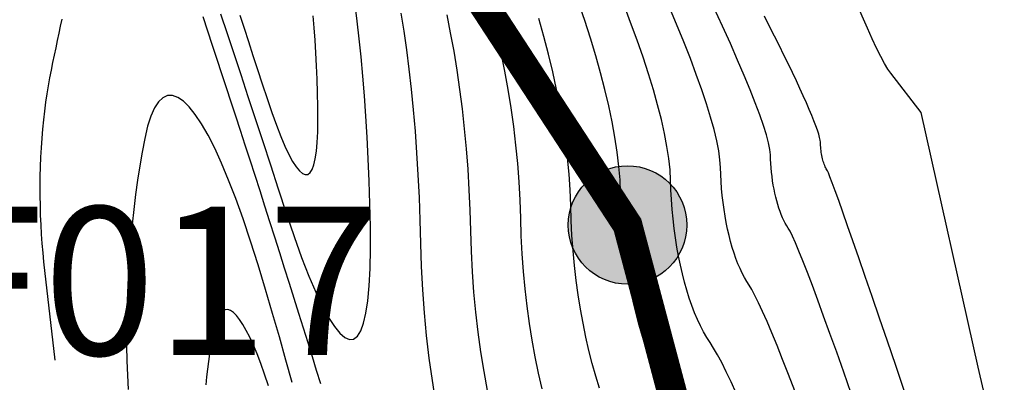
# Model space of a CAD drawing. Units: metres. Extents: x 620660 to 623060, y 2468300 to 2470100.
# Drawn here: x 621587 to 621620, y 2469057 to 2469069 of the extents above; entities that cross this region are included whole.
import ezdxf

# ---------------------------------------------------------------- set-up
doc = ezdxf.new("R2010")
doc.units = ezdxf.units.M
doc.header["$LTSCALE"] = 40
doc.header["$PDMODE"] = 32
doc.header["$PDSIZE"] = 4
doc.layers.add('0_NOM146-7-4-L-ZF', color=7, linetype='Continuous', true_color=0x8400a8)
doc.layers.add('0_NOM146-7-4-P-VZF', color=7, linetype='Continuous', true_color=0x8400a8)
for name, color, linetype in [('CVL_CURV_D', 31, 'Continuous'), ('CVL_CURV_G', 12, 'Continuous'), ('CVL_PUNTO-ZF', 1, 'Continuous'), ('CVL_PUNTO_NUM-ZF', 7, 'Continuous')]:
    doc.layers.add(name, color=color, linetype=linetype)
doc.styles.add('MONOTXT4', font='monotxt4.shx')

msp = doc.modelspace()

# ---------------------------------------------------------------- hatches: boundary and pattern name
at = {"layer": '0_NOM146-7-4-P-VZF'}
h = msp.add_hatch(color=256, dxfattribs=at)
h.dxf.hatch_style = 1
edge = h.paths.add_edge_path()
edge.add_arc((621607.624, 2469061.995), 2, 0, 360)

# ---------------------------------------------------------------- linework, layer by layer
at = {"layer": '0_NOM146-7-4-L-ZF', "linetype": 'Continuous', "const_width": 1}
msp.add_lwpolyline([(621437.453, 2469503.943), (621455.47, 2469456.093), (621473.679, 2469410.427), (621487.487, 2469361.756), (621509.278, 2469315.272), (621529.028, 2469269.812), (621547.935, 2469224.446), (621563.387, 2469178.54), (621570.589, 2469148.942), (621573.029, 2469143.209), (621576.061, 2469124.151), (621588.658, 2469109.542), (621592.988, 2469101.636), (621594.267, 2469098.728), (621594.952, 2469081.411), (621607.634, 2469061.996), (621614.77, 2469035.146), (621625.532, 2469018.625), (621646.428, 2468957.672), (621670.155, 2468896.788), (621702.573, 2468784.773)], dxfattribs=at)
at = {"layer": 'CVL_CURV_D', "color": 34, "linetype": 'Continuous'}
for points, elevation in [([(621617.543, 2469065.798), (621616.513, 2469067.116), (621616.413, 2469067.259), (621616.3, 2469067.448), (621616.174, 2469067.682), (621616.036, 2469067.959), (621615.885, 2469068.279), (621615.724, 2469068.639), (621615.552, 2469069.039), (621615.37, 2469069.476), (621615.178, 2469069.948), (621614.978, 2469070.456), (621614.77, 2469070.997), (621614.553, 2469071.569), (621614.33, 2469072.171), (621614.1, 2469072.802), (621613.865, 2469073.46), (621613.624, 2469074.143), (621613.378, 2469074.851), (621613.128, 2469075.581), (621612.874, 2469076.332), (621612.618, 2469077.103), (621609.753, 2469085.772)], 1.6), ([(621608.817, 2469056.556), (621608.684, 2469056.813), (621608.556, 2469057.089), (621608.434, 2469057.381), (621608.317, 2469057.689), (621608.205, 2469058.012), (621608.1, 2469058.348), (621608.001, 2469058.698), (621607.909, 2469059.059), (621607.823, 2469059.431), (621607.745, 2469059.812), (621607.674, 2469060.202), (621607.61, 2469060.6), (621607.554, 2469061.004), (621607.506, 2469061.414), (621607.467, 2469061.827), (621607.436, 2469062.245), (621607.415, 2469062.664), (621607.402, 2469063.085), (621607.383, 2469063.519), (621607.345, 2469063.976), (621607.288, 2469064.456), (621607.211, 2469064.957), (621607.116, 2469065.476), (621607.003, 2469066.013), (621606.874, 2469066.566), (621606.727, 2469067.132), (621606.564, 2469067.71), (621606.385, 2469068.299), (621606.192, 2469068.897), (621605.983, 2469069.501)], 2.6), ([(621593.91, 2469069.118), (621594.127, 2469068.462), (621594.352, 2469067.778), (621594.585, 2469067.07), (621594.826, 2469066.338), (621595.073, 2469065.586), (621595.327, 2469064.813), (621595.586, 2469064.023), (621595.85, 2469063.217), (621596.119, 2469062.396), (621596.385, 2469061.609), (621596.64, 2469060.902), (621596.884, 2469060.275), (621597.118, 2469059.728), (621597.339, 2469059.261), (621597.548, 2469058.875), (621597.745, 2469058.569), (621597.928, 2469058.343), (621598.098, 2469058.198), (621598.254, 2469058.134), (621598.396, 2469058.15), (621598.523, 2469058.246), (621598.635, 2469058.424), (621598.732, 2469058.682), (621598.812, 2469059.022), (621598.876, 2469059.442), (621598.923, 2469059.943), (621598.953, 2469060.526), (621598.965, 2469061.19), (621598.959, 2469061.934), (621598.941, 2469062.713), (621598.916, 2469063.478), (621598.886, 2469064.226), (621598.849, 2469064.956), (621598.807, 2469065.667), (621598.759, 2469066.357), (621598.706, 2469067.024), (621598.649, 2469067.667), (621598.586, 2469068.284), (621598.518, 2469068.873), (621598.447, 2469069.432)], 3.6), ([(621601.169, 2469056.012), (621601.051, 2469056.752), (621600.947, 2469057.504), (621600.858, 2469058.266), (621600.785, 2469059.036), (621600.728, 2469059.813), (621600.687, 2469060.593), (621600.663, 2469061.376), (621600.643, 2469062.156), (621600.615, 2469062.926), (621600.577, 2469063.685), (621600.532, 2469064.432), (621600.478, 2469065.164), (621600.416, 2469065.879), (621600.347, 2469066.576), (621600.27, 2469067.253), (621600.186, 2469067.909), (621600.096, 2469068.541), (621599.999, 2469069.148)], 3.4), ([(621611.303, 2469056.322), (621611.129, 2469056.702), (621610.965, 2469057.046), (621610.811, 2469057.353), (621610.668, 2469057.62), (621610.536, 2469057.846), (621610.417, 2469058.031), (621610.305, 2469058.202), (621610.197, 2469058.389), (621610.093, 2469058.591), (621609.992, 2469058.807), (621609.896, 2469059.036), (621609.804, 2469059.278), (621609.717, 2469059.531), (621609.634, 2469059.795), (621609.557, 2469060.069), (621609.484, 2469060.353), (621609.417, 2469060.645), (621609.356, 2469060.944), (621609.3, 2469061.25), (621609.25, 2469061.562), (621609.206, 2469061.879), (621609.169, 2469062.201), (621609.138, 2469062.525), (621609.114, 2469062.853), (621609.096, 2469063.182), (621609.086, 2469063.512), (621609.068, 2469063.859), (621609.028, 2469064.239), (621608.965, 2469064.649), (621608.881, 2469065.088), (621608.776, 2469065.555), (621608.65, 2469066.047), (621608.505, 2469066.563), (621608.341, 2469067.101), (621608.158, 2469067.66), (621607.958, 2469068.238), (621607.74, 2469068.834), (621607.505, 2469069.445)], 2.4), ([(621613.273, 2469056.401), (621613.063, 2469056.95), (621612.864, 2469057.459), (621612.677, 2469057.929), (621612.502, 2469058.357), (621612.339, 2469058.742), (621612.189, 2469059.083), (621612.054, 2469059.376), (621611.933, 2469059.622), (621611.827, 2469059.817), (621611.736, 2469059.962), (621611.655, 2469060.086), (621611.577, 2469060.222), (621611.501, 2469060.368), (621611.428, 2469060.525), (621611.359, 2469060.691), (621611.292, 2469060.866), (621611.229, 2469061.05), (621611.169, 2469061.242), (621611.112, 2469061.441), (621611.06, 2469061.647), (621611.011, 2469061.858), (621610.966, 2469062.076), (621610.926, 2469062.298), (621610.89, 2469062.524), (621610.858, 2469062.754), (621610.831, 2469062.987), (621610.808, 2469063.223), (621610.791, 2469063.461), (621610.778, 2469063.7), (621610.771, 2469063.939), (621610.753, 2469064.2), (621610.71, 2469064.501), (621610.643, 2469064.842), (621610.551, 2469065.219), (621610.435, 2469065.633), (621610.297, 2469066.08), (621610.137, 2469066.56), (621609.955, 2469067.071), (621609.753, 2469067.611), (621609.53, 2469068.178), (621609.288, 2469068.771), (621609.027, 2469069.388)], 2.2), ([(621588.549, 2469068.938), (621588.5, 2469068.706), (621588.45, 2469068.469), (621588.399, 2469068.227), (621588.347, 2469067.98), (621588.295, 2469067.729), (621588.243, 2469067.476), (621588.191, 2469067.219), (621588.139, 2469066.961), (621588.089, 2469066.696), (621588.043, 2469066.421), (621588.002, 2469066.136), (621587.964, 2469065.843), (621587.93, 2469065.543), (621587.901, 2469065.235), (621587.875, 2469064.923), (621587.854, 2469064.605), (621587.837, 2469064.283), (621587.825, 2469063.959), (621587.816, 2469063.632), (621587.812, 2469063.305), (621587.813, 2469062.977), (621587.817, 2469062.65), (621587.826, 2469062.325), (621587.84, 2469062.002), (621587.858, 2469061.684), (621587.881, 2469061.369), (621587.908, 2469061.06), (621587.939, 2469060.758), (621588.317, 2469057.435)], 3.4), ([(621597.286, 2469056.637), (621597.148, 2469057.085), (621597.005, 2469057.548), (621596.857, 2469058.024), (621596.706, 2469058.511), (621596.551, 2469059.007), (621596.392, 2469059.512), (621596.231, 2469060.024), (621596.068, 2469060.54), (621595.903, 2469061.061), (621595.737, 2469061.584), (621595.571, 2469062.108), (621595.404, 2469062.631), (621595.237, 2469063.152), (621595.071, 2469063.669), (621594.906, 2469064.181), (621594.742, 2469064.686), (621594.581, 2469065.183), (621594.422, 2469065.671), (621594.266, 2469066.147), (621594.112, 2469066.62), (621593.955, 2469067.097), (621593.797, 2469067.577), (621593.639, 2469068.057), (621593.48, 2469068.538), (621593.322, 2469069.018)], 3.4), ([(621594.553, 2469069.079), (621594.698, 2469068.638), (621594.847, 2469068.185), (621595, 2469067.719), (621595.156, 2469067.243), (621595.315, 2469066.758), (621595.477, 2469066.263), (621595.637, 2469065.789), (621595.791, 2469065.363), (621595.938, 2469064.985), (621596.078, 2469064.656), (621596.212, 2469064.375), (621596.338, 2469064.142), (621596.456, 2469063.958), (621596.567, 2469063.822), (621596.669, 2469063.734), (621596.763, 2469063.696), (621596.849, 2469063.705), (621596.925, 2469063.764), (621596.993, 2469063.871), (621597.051, 2469064.026), (621597.099, 2469064.231), (621597.138, 2469064.484), (621597.166, 2469064.786), (621597.184, 2469065.137), (621597.191, 2469065.536), (621597.188, 2469065.985), (621597.177, 2469066.454), (621597.162, 2469066.915), (621597.143, 2469067.366), (621597.121, 2469067.805), (621597.096, 2469068.234), (621597.067, 2469068.649), (621597.035, 2469069.051)], 3.8), ([(621602.912, 2469056.417), (621602.795, 2469057.059), (621602.69, 2469057.714), (621602.599, 2469058.379), (621602.52, 2469059.053), (621602.455, 2469059.734), (621602.405, 2469060.421), (621602.369, 2469061.111), (621602.348, 2469061.804), (621602.328, 2469062.497), (621602.297, 2469063.189), (621602.255, 2469063.878), (621602.201, 2469064.563), (621602.137, 2469065.242), (621602.063, 2469065.913), (621601.978, 2469066.574), (621601.884, 2469067.223), (621601.781, 2469067.859), (621601.668, 2469068.481), (621601.547, 2469069.085)], 3.2), ([(621606.694, 2469056.492), (621606.566, 2469056.901), (621606.445, 2469057.326), (621606.333, 2469057.765), (621606.229, 2469058.217), (621606.134, 2469058.681), (621606.047, 2469059.155), (621605.97, 2469059.638), (621605.902, 2469060.129), (621605.844, 2469060.627), (621605.797, 2469061.13), (621605.759, 2469061.637), (621605.733, 2469062.147), (621605.717, 2469062.658), (621605.698, 2469063.178), (621605.663, 2469063.714), (621605.61, 2469064.264), (621605.541, 2469064.826), (621605.457, 2469065.398), (621605.357, 2469065.98), (621605.242, 2469066.568), (621605.113, 2469067.162), (621604.97, 2469067.76), (621604.813, 2469068.36), (621604.644, 2469068.959)], 2.8), ([(621616.977, 2469056.38), (621616.682, 2469057.252), (621616.401, 2469058.078), (621616.135, 2469058.856), (621615.885, 2469059.586), (621615.652, 2469060.264), (621615.437, 2469060.889), (621615.239, 2469061.46), (621615.059, 2469061.973), (621614.899, 2469062.428), (621614.758, 2469062.823), (621614.638, 2469063.155), (621614.54, 2469063.423), (621614.462, 2469063.625), (621614.408, 2469063.759), (621614.376, 2469063.824), (621614.356, 2469063.854), (621614.337, 2469063.887), (621614.318, 2469063.923), (621614.301, 2469063.961), (621614.284, 2469064.001), (621614.267, 2469064.044), (621614.252, 2469064.089), (621614.237, 2469064.136), (621614.224, 2469064.184), (621614.211, 2469064.234), (621614.199, 2469064.286), (621614.188, 2469064.339), (621614.178, 2469064.393), (621614.169, 2469064.448), (621614.162, 2469064.505), (621614.155, 2469064.561), (621614.149, 2469064.619), (621614.145, 2469064.677), (621614.142, 2469064.735), (621614.14, 2469064.794), (621614.133, 2469064.863), (621614.114, 2469064.953), (621614.083, 2469065.064), (621614.041, 2469065.194), (621613.987, 2469065.343), (621613.923, 2469065.511), (621613.848, 2469065.696), (621613.763, 2469065.899), (621613.669, 2469066.117), (621613.564, 2469066.351), (621613.451, 2469066.6), (621613.329, 2469066.863), (621613.198, 2469067.14), (621613.059, 2469067.429), (621612.911, 2469067.73), (621612.756, 2469068.043), (621612.594, 2469068.367), (621612.425, 2469068.7), (621612.249, 2469069.043)], 1.8), ([(621596.322, 2469056.682), (621596.112, 2469057.441), (621595.892, 2469058.218), (621595.661, 2469059.014), (621595.421, 2469059.826), (621595.171, 2469060.652), (621594.918, 2469061.455), (621594.668, 2469062.2), (621594.422, 2469062.886), (621594.18, 2469063.513), (621593.943, 2469064.079), (621593.711, 2469064.585), (621593.485, 2469065.029), (621593.266, 2469065.411), (621593.053, 2469065.73), (621592.849, 2469065.986), (621592.652, 2469066.177), (621592.464, 2469066.304), (621592.286, 2469066.366), (621592.117, 2469066.361), (621591.959, 2469066.29), (621591.813, 2469066.152), (621591.677, 2469065.946), (621591.554, 2469065.671), (621591.444, 2469065.328), (621591.347, 2469064.914), (621591.261, 2469064.459), (621591.18, 2469063.99), (621591.106, 2469063.511), (621591.039, 2469063.021), (621590.978, 2469062.524), (621590.924, 2469062.02), (621590.876, 2469061.51), (621590.836, 2469060.996), (621590.802, 2469060.481), (621590.775, 2469059.964), (621590.755, 2469059.448), (621590.742, 2469058.933), (621590.736, 2469058.423), (621590.737, 2469057.917), (621590.746, 2469057.418), (621590.762, 2469056.927), (621590.785, 2469056.445)], 3.2), ([(621619.638, 2469056.42), (621619.463, 2469057.196), (621617.543, 2469065.798)], 1.6)]:
    msp.add_lwpolyline(points, dxfattribs=dict(at, elevation=elevation))
at = {"layer": 'CVL_CURV_G', "color": 30, "linetype": 'Continuous'}
for points, elevation in [([(621615.181, 2469056.31), (621614.929, 2469057.026), (621614.689, 2469057.701), (621614.463, 2469058.333), (621614.25, 2469058.919), (621614.052, 2469059.459), (621613.868, 2469059.951), (621613.7, 2469060.393), (621613.549, 2469060.783), (621613.414, 2469061.119), (621613.297, 2469061.4), (621613.198, 2469061.623), (621613.117, 2469061.788), (621613.056, 2469061.893), (621613.006, 2469061.97), (621612.957, 2469062.054), (621612.91, 2469062.145), (621612.865, 2469062.243), (621612.821, 2469062.346), (621612.78, 2469062.455), (621612.74, 2469062.57), (621612.703, 2469062.689), (621612.668, 2469062.813), (621612.635, 2469062.941), (621612.605, 2469063.072), (621612.577, 2469063.207), (621612.552, 2469063.346), (621612.529, 2469063.486), (621612.51, 2469063.629), (621612.493, 2469063.774), (621612.479, 2469063.921), (621612.468, 2469064.069), (621612.46, 2469064.217), (621612.456, 2469064.366), (621612.438, 2469064.541), (621612.393, 2469064.764), (621612.32, 2469065.034), (621612.221, 2469065.351), (621612.095, 2469065.711), (621611.944, 2469066.114), (621611.769, 2469066.558), (621611.569, 2469067.041), (621611.347, 2469067.561), (621611.102, 2469068.117), (621610.836, 2469068.708), (621610.549, 2469069.331)], 2), ([(621604.758, 2469056.471), (621604.635, 2469057.003), (621604.523, 2469057.549), (621604.421, 2469058.107), (621604.33, 2469058.676), (621604.25, 2469059.254), (621604.182, 2469059.84), (621604.126, 2469060.432), (621604.082, 2469061.029), (621604.051, 2469061.629), (621604.032, 2469062.231), (621604.013, 2469062.837), (621603.98, 2469063.451), (621603.932, 2469064.071), (621603.871, 2469064.694), (621603.797, 2469065.32), (621603.71, 2469065.946), (621603.61, 2469066.571), (621603.499, 2469067.193), (621603.375, 2469067.81), (621603.241, 2469068.42), (621603.095, 2469069.022)], 3), ([(621595.523, 2469056.574), (621595.392, 2469056.964), (621595.264, 2469057.322), (621595.137, 2469057.65), (621595.013, 2469057.946), (621594.892, 2469058.21), (621594.774, 2469058.442), (621594.659, 2469058.642), (621594.548, 2469058.809), (621594.441, 2469058.942), (621594.338, 2469059.042), (621594.24, 2469059.109), (621594.147, 2469059.141), (621594.059, 2469059.139), (621593.976, 2469059.102), (621593.9, 2469059.029), (621593.829, 2469058.922), (621593.765, 2469058.778), (621593.707, 2469058.598), (621593.657, 2469058.382), (621593.611, 2469058.144), (621593.569, 2469057.899), (621593.53, 2469057.649), (621593.495, 2469057.393), (621593.463, 2469057.133), (621593.435, 2469056.869), (621593.41, 2469056.603)], 3)]:
    msp.add_lwpolyline(points, dxfattribs=dict(at, elevation=elevation))
at = {"layer": 'CVL_PUNTO-ZF'}
msp.add_point((621607.634, 2469061.996, 2.575), dxfattribs=at)

# ---------------------------------------------------------------- texts
at = {"layer": 'CVL_PUNTO_NUM-ZF', "color": 7, "style": 'MONOTXT4'}
msp.add_text('ZF017', height=5, dxfattribs=at).set_placement((621580.048, 2469057.61))

doc.saveas('drawing.dxf')
